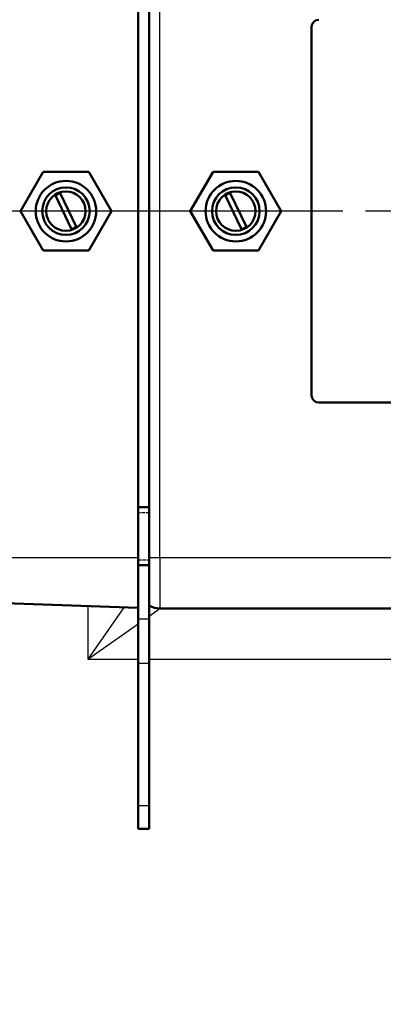
# Model space of a CAD drawing. Units: millimetres. Extents: x 0 to 4672, y -11882 to 3300.
# Drawn here: x 1394 to 1458, y -10387 to -10213 of the extents above; entities that cross this region are included whole.
import ezdxf

# ---------------------------------------------------------------- set-up
doc = ezdxf.new("R2010")
doc.units = ezdxf.units.MM
doc.header["$LTSCALE"] = 5.555556
doc.linetypes.add('CHAIN', pattern=[0.7087, 0.4724, -0.0591, 0.1181, -0.0591])
doc.linetypes.add('DASHED', pattern=[0.2067, 0.1654, -0.0413])
for name, color, linetype, lineweight in [('Center Mark (ANSI)', 7, 'Continuous', 25), ('Centerline (ANSI)', 7, 'Continuous', 25), ('Dimension (ANSI)', 7, 'Continuous', 20), ('Hidden Narrow (ANSI)', 7, 'DASHED', 25), ('Visible (ANSI)', 7, 'Continuous', 50), ('Visible Narrow (ANSI)', 7, 'Continuous', 25)]:
    doc.layers.add(name, color=color, linetype=linetype, lineweight=lineweight)
doc.styles.add('Dimension text', font='TAHOMA.TTF')
doc.dimstyles.new('Eclipse - mm [in]', dxfattribs={"dimscale": 5.555556, "dimtxt": 4, "dimasz": 5, "dimexe": 3.2, "dimexo": 1.6002, "dimgap": 0.8, "dimtad": 0, "dimtih": 1, "dimtoh": 1, "dimdec": 0, "dimrnd": 1e-08, "dimzin": 4, "dimdsep": 46, "dimtxsty": 'Dimension text', "dimcen": 0.09, "dimdle": 10, "dimclrd": 256, "dimclre": 256, "dimclrt": 256, "dimadec": 0, "dimazin": 1, "dimtfac": 1, "dimtdec": 0, "dimtofl": 0, "dimtmove": 0, "dimatfit": 3, "dimfxl": 1, "dimtolj": 1, "dimtzin": 4, "dimlwd": -1, "dimlwe": -1, "dimarcsym": 0})

# ---------------------------------------------------------------- blocks, each defined once
blk = doc.blocks.new('*D157')
at = {"layer": 'Defpoints', "color": 0}
for p in [(1428.05, -9901.04), (1613.23, -10592.18)]:
    blk.add_point(p, dxfattribs=at)
at = {"layer": 'Dimension (ANSI)'}
for p, q in [((1520.64, -10247.11), (1520.64, -10246.11)), ((1520.14, -10246.61), (1521.14, -10246.61)), ((1650.22, -10730.21), (1620.42, -10619.01)), ((1769.97, -10730.21), (1650.22, -10730.21))]:
    blk.add_line(p, q, dxfattribs=at)
blk.add_solid([(1624.9, -10617.81), (1615.95, -10620.21), (1613.23, -10592.18)], dxfattribs=at)
at = {"layer": 'Dimension (ANSI)', "insert": (1846.91, -10730.21), "char_height": 22.2222, "attachment_point": 5, "style": 'Dimension text'}
blk.add_mtext('\\A1;∅560\\P [∅22.0 in]', dxfattribs=at)
blk = doc.blocks.new('*D158')
at = {"layer": 'Defpoints', "color": 0}
for p in [(1299.82, -9992.42), (1741.46, -10500.8)]:
    blk.add_point(p, dxfattribs=at)
at = {"layer": 'Dimension (ANSI)'}
for p, q in [((1520.64, -10247.11), (1520.64, -10246.11)), ((1520.14, -10246.61), (1521.14, -10246.61)), ((1826.25, -10598.41), (1759.67, -10521.77)), ((1946, -10598.41), (1826.25, -10598.41))]:
    blk.add_line(p, q, dxfattribs=at)
blk.add_solid([(1763.17, -10518.73), (1756.18, -10524.8), (1741.46, -10500.8)], dxfattribs=at)
at = {"layer": 'Dimension (ANSI)', "insert": (2022.94, -10598.41), "char_height": 22.2222, "attachment_point": 5, "style": 'Dimension text'}
blk.add_mtext('\\A1;∅527\\P [∅20.7 in]', dxfattribs=at)
blk = doc.blocks.new('*D159')
at = {"layer": 'Defpoints', "color": 0}
for p in [(1520.64, -10246.61), (563.23, -10287.37), (563.23, -10853.77)]:
    blk.add_point(p, dxfattribs=at)
at = {"layer": 'Dimension (ANSI)'}
for p, q in [((1520.64, -10255.5), (1520.64, -10871.55)), ((563.23, -10296.26), (563.23, -10871.55)), ((591.01, -10853.77), (975.81, -10853.77)), ((1492.86, -10853.77), (1108.06, -10853.77))]:
    blk.add_line(p, q, dxfattribs=at)
for points in [[(591.01, -10849.14), (591.01, -10858.4), (563.23, -10853.77)], [(1492.86, -10849.14), (1492.86, -10858.4), (1520.64, -10853.77)]]:
    blk.add_solid(points, dxfattribs=at)
at = {"layer": 'Dimension (ANSI)', "insert": (1041.94, -10853.77), "char_height": 22.222, "attachment_point": 5, "style": 'Dimension text'}
blk.add_mtext('\\A1;749\\P [29.5 in]', dxfattribs=at)

msp = doc.modelspace()

# ---------------------------------------------------------------- linework, layer by layer
at = {"layer": 'Center Mark (ANSI)', "linetype": 'CHAIN', "ltscale": 23.979681}
for p, q in [((1895.406, -10246.61), (602.385, -10246.61)), ((1828.455, -10246.61), (1212.826, -10246.61))]:
    msp.add_line(p, q, dxfattribs=at)
at = {"layer": 'Centerline (ANSI)', "linetype": 'CHAIN', "ltscale": 23.979681}
msp.add_arc((1520.64, -10246.61), 336.706, 153.17049, 26.82951, dxfattribs=at)
at = {"layer": 'Hidden Narrow (ANSI)', "ltscale": 0.665782}
for p, q in [((1416.508, -10299.946), (1414.566, -10299.946)), ((1414.566, -10308.267), (1416.508, -10308.267))]:
    msp.add_line(p, q, dxfattribs=at)
at = {"layer": 'Visible (ANSI)'}
for p, q in [((1414.566, -10219.097), (1414.566, -10185.281)), ((1416.508, -10185.281), (1416.508, -10218.038)), ((1445.256, -10279.191), (1445.256, -10214.029)), ((1416.508, -10275.182), (1416.508, -10218.038)), ((1414.566, -10274.123), (1414.566, -10219.097)), ((1393.733, -10246.61), (1397.761, -10239.634)), ((1397.761, -10239.634), (1405.816, -10239.634)), ((1405.816, -10239.634), (1409.844, -10246.61)), ((1423.785, -10246.61), (1427.813, -10239.634)), ((1427.813, -10239.634), (1435.868, -10239.634)), ((1435.868, -10239.634), (1439.896, -10246.61)), ((1402.769, -10249.775), (1399.913, -10243.824)), ((1400.795, -10243.418), (1403.624, -10249.311)), ((1432.834, -10249.802), (1430.005, -10243.909)), ((1430.86, -10243.445), (1433.716, -10249.396)), ((1397.761, -10253.586), (1393.733, -10246.61)), ((1409.844, -10246.61), (1405.816, -10253.586)), ((1427.813, -10253.586), (1423.785, -10246.61)), ((1439.896, -10246.61), (1435.868, -10253.586)), ((1405.816, -10253.586), (1397.761, -10253.586)), ((1435.868, -10253.586), (1427.813, -10253.586)), ((1414.566, -10307.94), (1414.566, -10274.123)), ((1416.508, -10275.182), (1416.508, -10307.94)), ((1479.754, -10280.469), (1446.534, -10280.469)), ((1414.566, -10298.996), (1416.508, -10298.996)), ((1414.566, -10307.94), (1414.566, -10316.794)), ((1414.566, -10309.217), (1416.508, -10309.217)), ((1416.508, -10316.37), (1416.508, -10307.94)), ((1414.566, -10316.794), (1355.086, -10314.717)), ((1414.566, -10318.778), (1414.566, -10316.794)), ((1416.508, -10318.778), (1416.508, -10316.37)), ((1418.424, -10316.884), (1459.439, -10316.884)), ((1414.566, -10318.778), (1414.566, -10326.606)), ((1416.508, -10318.778), (1416.508, -10326.606)), ((1414.566, -10326.606), (1414.566, -10351.765)), ((1416.508, -10326.606), (1416.508, -10351.765)), ((1414.566, -10355.853), (1414.566, -10351.765)), ((1416.508, -10355.853), (1416.508, -10351.765)), ((1416.508, -10355.853), (1414.566, -10355.853))]:
    msp.add_line(p, q, dxfattribs=at)
for centre, radius in [((1401.789, -10246.61), 5.354), ((1431.84, -10246.61), 5.354), ((1401.789, -10246.61), 4.204), ((1431.84, -10246.61), 4.204), ((1401.789, -10246.61), 3.488), ((1431.84, -10246.61), 3.488)]:
    msp.add_circle(centre, radius, dxfattribs=at)
for centre, radius, start, end in [((1520.64, -10246.61), 357.756, 189.13435, 59.55607), ((1520.64, -10246.61), 356.989, 189.15413, 59.37405), ((1520.64, -10246.61), 290.038, 191.29234, 168.70766), ((1520.64, -10246.61), 217.209, 195.15734, 164.84266), ((1446.534, -10214.029), 1.278, 90, 180), ((1402.447, -10248.165), 5.027, 109.18796, 120.27534), ((1431.182, -10245.055), 1.642, 101.3126, 135.76078), ((1402.447, -10248.165), 1.642, 281.3126, 315.76078), ((1431.182, -10245.055), 5.027, 289.18796, 300.27534), ((1520.64, -10246.61), 293.053, 191.17464, 358.84007), ((1446.534, -10279.191), 1.278, 180, 270), ((1520.64, -10246.61), 292.082, 191.21227, 269.97494), ((1418.424, -10313.051), 3.833, 240, 270)]:
    msp.add_arc(centre, radius, start, end, dxfattribs=at)
at = {"layer": 'Visible Narrow (ANSI)'}
for p, q in [((1418.424, -10307.94), (1418.424, -10185.281)), ((1414.566, -10307.94), (1355.086, -10307.94)), ((1418.424, -10307.94), (1416.508, -10307.94)), ((1418.424, -10307.94), (1418.424, -10316.884)), ((1459.439, -10307.94), (1418.424, -10307.94)), ((1405.647, -10316.483), (1405.647, -10325.828)), ((1412.033, -10316.706), (1405.647, -10325.828)), ((1416.508, -10318.225), (1418.424, -10316.884)), ((1405.647, -10325.828), (1414.566, -10319.585)), ((1416.508, -10318.778), (1414.566, -10318.778)), ((1405.647, -10325.828), (1414.566, -10325.828)), ((1416.508, -10326.606), (1414.566, -10326.606)), ((1416.508, -10325.828), (1466.849, -10325.828)), ((1416.508, -10351.765), (1414.566, -10351.765))]:
    msp.add_line(p, q, dxfattribs=at)
msp.add_arc((1520.64, -10246.61), 215.292, 195.29556, 164.70444, dxfattribs=at)

# ---------------------------------------------------------------- dimensions: what is measured, and where the dimension line sits
at = {"layer": 'Dimension (ANSI)'}
for p1, p2, picture, middle in [((1428.046, -9901.044), (1613.234, -10592.176), '*D157', (1846.906, -10730.21)), ((1299.825, -9992.423), (1741.456, -10500.798), '*D158', (2022.938, -10598.409))]:
    dim = msp.add_diameter_dim_2p(p1=p1, p2=p2, dimstyle='Eclipse - mm [in]', override={"dimdec": 0, "dimlfac": 0.7824, "dimpost": '\\X', "dimtp": 0, "dimtm": 0, "dimtdec": 0}, dxfattribs=at)
    dim.commit()
    dim.dimension.update_dxf_attribs({"geometry": picture, "text_midpoint": middle, "dimtype": 163})
dim = msp.add_linear_dim(base=(563.234, -10853.77), p1=(1520.64, -10246.61), p2=(563.234, -10287.367), angle=180, dimstyle='Eclipse - mm [in]', override={"dimtih": 0, "dimtoh": 0, "dimdec": 0, "dimlfac": 0.7824, "dimpost": '\\X', "dimtp": 0, "dimtm": 0, "dimtdec": 0, "dimatfit": 2}, dxfattribs=at)
dim.commit()
dim.dimension.update_dxf_attribs({"geometry": '*D159', "text_midpoint": (1041.937, -10853.77), "dimtype": 160})

doc.saveas('drawing.dxf')
